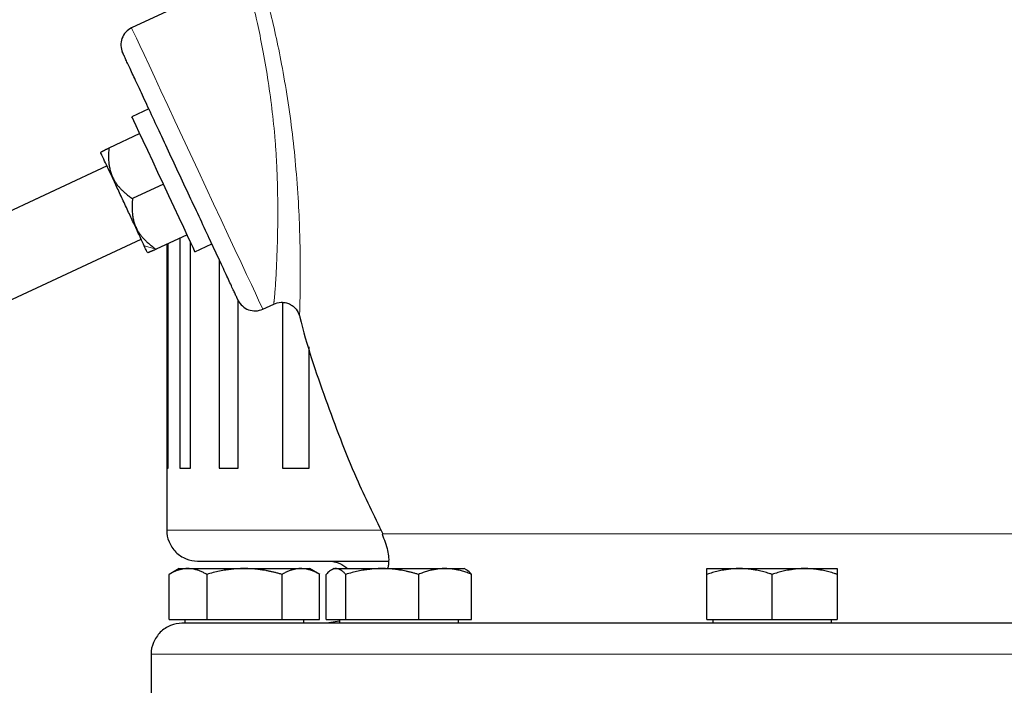
# Model space of a CAD drawing. Units: millimetres. Extents: x 0 to 420, y 0 to 297.
# Drawn here: x 298 to 309, y 212 to 219 of the extents above; entities that cross this region are included whole.
import ezdxf

# ---------------------------------------------------------------- set-up
doc = ezdxf.new("R2010")
doc.units = ezdxf.units.MM
doc.styles.add('SLDTEXTSTYLE0', font='TXT', dxfattribs={"width": 0.605})
doc.dimstyles.new('SLDDIMSTYLE0', dxfattribs={"dimtxt": 3.5, "dimasz": 3.5, "dimexe": 0, "dimexo": 0.0625, "dimgap": 0.875, "dimtad": 1, "dimlfac": 15, "dimrnd": 1e-09, "dimzin": 12, "dimdsep": 46, "dimtxsty": 'SLDTEXTSTYLE0', "dimsah": 1, "dimcen": 0.09, "dimadec": 0, "dimazin": 3, "dimtfac": 1, "dimtdec": 3, "dimtofl": 0, "dimtmove": 0, "dimatfit": 3, "dimfxl": 0, "dimfrac": 2, "dimtolj": 1, "dimtzin": 12, "dimarcsym": 0})

# ---------------------------------------------------------------- blocks, each defined once
blk = doc.blocks.new('_D_15')
at = {"color": 7, "linetype": 'Continuous', "lineweight": 0}
for p, q in [((295.237, 269.403), (340.683, 269.403)), ((339.683, 269.403), (339.683, 175.403)), ((302.242, 175.403), (340.683, 175.403))]:
    blk.add_line(p, q, dxfattribs=at)
at = {"color": 7, "linetype": 'Continuous', "lineweight": 18}
for points in [[(339.683, 269.403), (339.145, 265.903), (340.221, 265.903)], [(339.683, 175.403), (340.222, 178.903), (339.145, 178.903)]]:
    blk.add_solid(points, dxfattribs=at)
at = {"color": 7, "linetype": 'Continuous', "lineweight": 18, "insert": (335.171, 217.056), "char_height": 3.5, "attachment_point": 1, "rotation": 90.0001, "style": 'SLDTEXTSTYLE0'}
blk.add_mtext('1410', dxfattribs=at)

msp = doc.modelspace()

# ---------------------------------------------------------------- linework, layer by layer
at = {"color": 7, "linetype": 'Continuous', "lineweight": 25}
for p, q in [((300.81278, 219.56513), (299.59698, 218.99819)), ((299.78271, 218.12854), (299.60073, 218.04368)), ((299.68525, 217.86242), (299.35294, 217.70746)), ((299.33346, 217.51448), (297.50593, 216.66228)), ((299.93882, 217.31863), (299.60651, 217.16367)), ((297.87219, 215.87682), (299.69935, 216.72883)), ((300.1924, 216.77485), (299.86008, 216.61989)), ((300.11649, 216.73945), (300.11649, 214.26982)), ((299.97445, 216.67322), (299.97445, 214.26982)), ((299.99122, 214.26982), (299.99122, 216.68104)), ((300.22992, 214.26982), (300.22992, 216.69438)), ((300.27692, 216.59359), (300.45851, 216.67827)), ((300.5364, 216.51037), (300.5364, 214.26982)), ((300.74153, 214.26982), (300.74153, 216.07054)), ((301.00571, 215.97717), (301.12284, 216.03179)), ((301.21584, 216.0493), (301.21584, 214.26982)), ((301.50371, 214.26982), (301.50371, 215.57189)), ((299.97445, 214.26982), (299.97445, 213.60316)), ((299.97445, 214.26982), (299.99122, 214.26982)), ((300.11649, 214.26982), (300.22992, 214.26982)), ((300.5364, 214.26982), (300.74153, 214.26982)), ((301.21584, 214.26982), (301.50371, 214.26982)), ((300.10778, 213.18982), (299.99899, 213.12701)), ((300.10778, 213.18982), (300.20156, 213.18982)), ((300.20156, 213.18982), (300.80778, 213.18982)), ((300.80778, 213.18982), (301.414, 213.18982)), ((301.414, 213.18982), (301.50778, 213.18982)), ((301.61657, 213.12701), (301.50778, 213.18982)), ((301.76751, 213.18982), (301.74246, 213.17536)), ((301.76751, 213.18982), (301.79136, 213.18982)), ((301.79136, 213.18982), (302.28633, 213.18982)), ((302.28633, 213.18982), (302.96248, 213.18982)), ((302.96248, 213.18982), (303.16751, 213.18982)), ((303.19256, 213.17536), (303.16751, 213.18982)), ((305.77445, 213.18982), (306.12445, 213.18982)), ((306.12445, 213.18982), (306.82445, 213.18982)), ((306.82445, 213.18982), (307.17445, 213.18982)), ((299.99949, 212.64316), (299.99949, 213.1273)), ((300.40363, 213.1273), (300.40363, 212.64316)), ((301.21192, 212.64316), (301.21192, 213.1273)), ((301.61607, 212.64316), (301.61607, 213.1273)), ((301.68676, 212.64316), (301.68676, 213.1273)), ((301.89596, 212.64316), (301.89596, 213.1273)), ((302.67671, 213.1273), (302.67671, 212.64316)), ((303.24826, 212.64316), (303.24826, 213.1273)), ((305.77445, 212.64316), (305.77445, 213.1273)), ((306.47445, 212.64316), (306.47445, 213.1273)), ((307.17445, 213.1273), (307.17445, 212.64316)), ((299.99949, 212.64316), (300.40363, 212.64316)), ((300.16945, 212.64316), (300.16945, 212.60283)), ((300.40363, 212.64316), (301.21192, 212.64316)), ((301.21192, 212.64316), (301.61607, 212.64316)), ((301.44611, 212.60283), (301.44611, 212.64316)), ((301.68676, 212.64316), (301.89596, 212.64316)), ((301.82917, 212.62331), (301.68825, 212.60316)), ((301.82917, 212.64316), (301.82917, 212.60283)), ((301.89596, 212.64316), (302.67671, 212.64316)), ((302.67671, 212.64316), (303.24826, 212.64316)), ((303.10584, 212.60283), (303.10584, 212.64316)), ((305.77445, 212.64316), (306.47445, 212.64316)), ((305.83611, 212.64316), (305.83611, 212.60283)), ((306.47445, 212.64316), (307.17445, 212.64316)), ((307.11278, 212.60283), (307.11278, 212.64316)), ((299.80771, 212.26982), (299.80771, 211.46982))]:
    msp.add_line(p, q, dxfattribs=at)
at = {"color": 8, "linetype": 'Continuous', "lineweight": 18}
for p, q in [((299.86008, 216.61989), (299.73285, 216.65612)), ((299.97445, 213.60316), (302.26792, 213.60316)), ((302.28676, 213.56347), (310.66213, 213.56347)), ((306.41534, 212.26982), (299.80771, 212.26982)), ((313.14118, 212.26982), (306.41534, 212.26982))]:
    msp.add_line(p, q, dxfattribs=at)
at = {"color": 8, "linetype": 'Continuous', "lineweight": 18, "flags": 128}
msp.add_lwpolyline([(301.00571, 215.97717), (301.00067, 215.98799), (300.9856, 216.02029), (300.96073, 216.07362), (300.92642, 216.14721), (300.88315, 216.24001), (300.83154, 216.35067), (300.77234, 216.47764), (300.70639, 216.61907), (300.63464, 216.77294), (300.55811, 216.93705), (300.4779, 217.10906), (300.39517, 217.28648), (300.31109, 217.46679), (300.22687, 217.6474), (300.14372, 217.82572), (300.06282, 217.9992), (299.98535, 218.16535), (299.9124, 218.32179), (299.84502, 218.46628), (299.78418, 218.59675), (299.73075, 218.71133), (299.6855, 218.80838), (299.64906, 218.88651), (299.62198, 218.9446), (299.60462, 218.98181), (299.59725, 218.99762)], dxfattribs=at)
at = {"color": 7, "linetype": 'Continuous', "lineweight": 25, "flags": 128}
msp.add_lwpolyline([(300.27692, 216.59359), (300.27178, 216.6046), (300.25653, 216.63731), (300.23162, 216.69073), (300.19782, 216.76322), (300.15615, 216.85258), (300.10787, 216.95611), (300.05446, 217.07065), (299.99753, 217.19273), (299.93882, 217.31863), (299.88012, 217.44454), (299.82319, 217.56661), (299.76978, 217.68116), (299.7215, 217.78469), (299.67983, 217.87405), (299.64603, 217.94654), (299.62112, 217.99995), (299.60587, 218.03267), (299.60073, 218.04368), (299.60073, 218.04368)], dxfattribs=at)
at = {"color": 7, "linetype": 'Continuous', "lineweight": 25}
for centre, start, end in [((299.68151, 218.81693), 115, 205.00006), ((300.92119, 216.15843), 204.99994, 295)]:
    msp.add_arc(centre, 0.2, start, end, dxfattribs=at)
at = {"color": 8, "linetype": 'Continuous', "lineweight": 18}
msp.add_arc((299.53881, 218.97066), 0.06436, 24.760829, 25.327026, dxfattribs=at)
for points, knots in [([(300.92713, 219.74132), (300.92715, 219.74128), (300.92718, 219.7412), (300.92745, 219.74035), (300.9279, 219.73893), (300.92854, 219.73685), (300.92938, 219.7341), (300.93145, 219.72729), (300.93494, 219.7158), (300.9421, 219.69223), (300.95172, 219.66038), (300.97128, 219.59443), (301.00027, 219.49396), (301.03763, 219.3574), (301.08449, 219.17629), (301.1422, 218.9342), (301.2105, 218.60325), (301.27284, 218.24213), (301.32523, 217.85833), (301.36559, 217.46285), (301.39168, 217.08017), (301.40504, 216.72843), (301.4084, 216.47648), (301.40822, 216.30964), (301.4072, 216.20023), (301.40572, 216.11025), (301.40406, 216.03459), (301.40247, 215.97602), (301.40141, 215.94135), (301.40084, 215.9226), (301.40055, 215.91316), (301.40038, 215.90721), (301.40027, 215.90394), (301.40023, 215.90366), (301.40022, 215.90352)], [0, 0, 0, 0, 0.005374135, 0.010862526, 0.016465021, 0.022181442, 0.02801158, 0.033955204, 0.057072467, 0.068231734, 0.094299563, 0.120306015, 0.168189126, 0.20905939, 0.242883288, 0.308000087, 0.368610685, 0.434415668, 0.500731168, 0.565744635, 0.63764657, 0.704479656, 0.768484596, 0.801637224, 0.829525719, 0.860361748, 0.888369994, 0.916745486, 0.945339769, 0.958059732, 0.969886175, 0.980819857, 0.99085855, 1, 1, 1, 1]), ([(300.8117, 219.56463), (300.81172, 219.56457), (300.81176, 219.56444), (300.81208, 219.56344), (300.81258, 219.56186), (300.81328, 219.55965), (300.81416, 219.55684), (300.81523, 219.55344), (300.81647, 219.54945), (300.81787, 219.5449), (300.81944, 219.5398), (300.82117, 219.53415), (300.82305, 219.52798), (300.82508, 219.52128), (300.82724, 219.51409), (300.82954, 219.5064), (300.83197, 219.49823), (300.83452, 219.48959), (300.83718, 219.48051), (300.83996, 219.47098), (300.84284, 219.46102), (300.84581, 219.45064), (300.84889, 219.43987), (300.85701, 219.41113), (300.87137, 219.3591), (300.89358, 219.2746), (300.91709, 219.18007), (300.95119, 219.03396), (300.99692, 218.81414), (301.05117, 218.50776), (301.09949, 218.1766), (301.13002, 217.89699), (301.14702, 217.67081), (301.15813, 217.46963), (301.16339, 217.30234), (301.16601, 217.13555), (301.16671, 217.00902), (301.16546, 216.85618), (301.16286, 216.72165), (301.159, 216.58944), (301.1545, 216.47048), (301.14897, 216.35916), (301.1433, 216.26335), (301.13738, 216.18088), (301.13188, 216.1158), (301.12815, 216.07833), (301.12603, 216.0586), (301.12492, 216.04872), (301.12402, 216.04109), (301.12336, 216.03573), (301.12293, 216.0324), (301.12287, 216.03199), (301.12284, 216.03179)], [0, 0, 0, 0, 0.00619085, 0.01234289, 0.01845618, 0.02453076, 0.03056666, 0.03656394, 0.04252265, 0.04844281, 0.0543245, 0.06016774, 0.0659726, 0.07173912, 0.07746735, 0.08315734, 0.08880916, 0.09442285, 0.09999847, 0.10553607, 0.11103572, 0.11649747, 0.12192138, 0.12730752, 0.15806923, 0.18797829, 0.21704868, 0.24529567, 0.30852442, 0.37345845, 0.43598517, 0.4991775, 0.5286712, 0.56177998, 0.61193386, 0.6243783, 0.66018908, 0.68844716, 0.72106172, 0.74980167, 0.78249728, 0.81275995, 0.84489515, 0.87554544, 0.90731963, 0.93783024, 0.94844827, 0.95895837, 0.96936447, 0.97967064, 0.98988105, 1, 1, 1, 1])]:
    msp.add_open_spline(points, degree=3, knots=knots, dxfattribs=at)
at = {"color": 7, "linetype": 'Continuous', "lineweight": 25}
for points, knots in [([(300.73993, 216.07391), (300.7399, 216.07397), (300.73984, 216.07408), (300.73939, 216.07505), (300.73868, 216.07659), (300.73766, 216.07876), (300.73636, 216.08155), (300.73477, 216.08496), (300.73289, 216.08899), (300.73073, 216.09364), (300.72542, 216.10502), (300.71465, 216.12811), (300.69446, 216.1714), (300.66887, 216.22629), (300.62783, 216.3143), (300.56419, 216.45077), (300.4711, 216.6504), (300.36475, 216.87846), (300.24917, 217.12634), (300.12871, 217.38466), (300.00793, 217.64368), (299.89138, 217.89362), (299.78346, 218.12505), (299.68827, 218.3292), (299.62248, 218.47027), (299.57954, 218.56236), (299.55245, 218.62046), (299.53069, 218.66712), (299.51777, 218.69483), (299.51048, 218.71047), (299.50653, 218.71893), (299.50354, 218.72534), (299.50142, 218.72989), (299.5008, 218.73123), (299.50048, 218.7319)], [0, 0, 0, 0, 0.00696639, 0.01392157, 0.02086877, 0.02781126, 0.0347523, 0.04169515, 0.04864308, 0.05559934, 0.06256718, 0.09383519, 0.12511089, 0.15637872, 0.18765461, 0.25012395, 0.3125933, 0.37506265, 0.43753199, 0.50000134, 0.56247069, 0.62494003, 0.68740938, 0.74987873, 0.81234807, 0.8436159, 0.87489179, 0.90615961, 0.9374355, 0.94996614, 0.96246888, 0.97496275, 0.98746679, 1, 1, 1, 1]), ([(299.2673, 217.66406), (299.26736, 217.66408), (299.26747, 217.66414), (299.2684, 217.66459), (299.26988, 217.66533), (299.27196, 217.66638), (299.27462, 217.66776), (299.27787, 217.66946), (299.2817, 217.67148), (299.28612, 217.67382), (299.29112, 217.67647), (299.29672, 217.67943), (299.30291, 217.68267), (299.30971, 217.6862), (299.31711, 217.68999), (299.32513, 217.69404), (299.33378, 217.69832), (299.34304, 217.7028), (299.34961, 217.70589), (299.35294, 217.70746)], [0, 0, 0, 0, 0.05467523, 0.10903563, 0.16326488, 0.21754508, 0.27205522, 0.32696961, 0.38245656, 0.4386772, 0.49578465, 0.55392335, 0.61322869, 0.67382684, 0.73583485, 0.79936078, 0.86450408, 0.93135599, 1, 1, 1, 1]), ([(299.35294, 217.70746), (299.35216, 217.69782), (299.35064, 217.67886), (299.3493, 217.65083), (299.34874, 217.62373), (299.34903, 217.59752), (299.35018, 217.57215), (299.3522, 217.54759), (299.35512, 217.5238), (299.35897, 217.5007), (299.36378, 217.47825), (299.36958, 217.45638), (299.37642, 217.43501), (299.38425, 217.41403), (299.39036, 217.40041), (299.39342, 217.39359)], [0, 0, 0, 0, 0.08940219, 0.17578292, 0.25933683, 0.34028205, 0.41886182, 0.49534572, 0.57003016, 0.64323808, 0.71531747, 0.78663865, 0.85759028, 0.92857429, 1, 1, 1, 1]), ([(299.39061, 217.39005), (299.37168, 217.43066), (299.35418, 217.46817), (299.32327, 217.53448), (299.30984, 217.56326), (299.28798, 217.61015), (299.27954, 217.62825), (299.26822, 217.65252), (299.26534, 217.65869), (299.26534, 217.65869)], [0, 0, 0, 0, 0.25, 0.25, 0.5, 0.5, 0.75, 0.75, 1, 1, 1, 1]), ([(299.64115, 216.85277), (299.62222, 216.89338), (299.60184, 216.93707), (299.55961, 217.02764), (299.53774, 217.07453), (299.49402, 217.1683), (299.47216, 217.21518), (299.42992, 217.30576), (299.40955, 217.34945), (299.39061, 217.39005)], [0, 0, 0, 0, 0.25, 0.25, 0.5, 0.5, 0.75, 0.75, 1, 1, 1, 1]), ([(299.39342, 217.39359), (299.3959, 217.38842), (299.40084, 217.37812), (299.40899, 217.36308), (299.41767, 217.34839), (299.42693, 217.33404), (299.43678, 217.32), (299.44725, 217.30623), (299.45833, 217.2927), (299.47004, 217.27939), (299.48241, 217.26624), (299.49545, 217.25324), (299.50917, 217.24035), (299.52358, 217.22754), (299.53871, 217.21477), (299.55457, 217.20202), (299.57116, 217.18924), (299.5885, 217.17641), (299.60046, 217.16796), (299.60651, 217.16367)], [0, 0, 0, 0, 0.05467523, 0.10903563, 0.16326488, 0.21754508, 0.27205522, 0.32696961, 0.38245656, 0.4386772, 0.49578465, 0.55392335, 0.61322868, 0.67382684, 0.73583485, 0.79936077, 0.86450408, 0.93135599, 1, 1, 1, 1]), ([(299.60651, 217.16367), (299.60573, 217.15405), (299.60418, 217.13512), (299.60274, 217.10733), (299.60203, 217.08054), (299.60215, 217.0547), (299.60312, 217.02972), (299.60496, 217.00554), (299.60773, 216.98208), (299.61144, 216.95928), (299.61615, 216.93705), (299.62187, 216.91532), (299.62867, 216.89404), (299.63649, 216.87309), (299.6426, 216.85948), (299.64566, 216.85265)], [0, 0, 0, 0, 0.08940219, 0.17578292, 0.25933683, 0.34028205, 0.41886182, 0.49534572, 0.57003016, 0.64323808, 0.71531747, 0.78663865, 0.85759028, 0.92857429, 1, 1, 1, 1]), ([(299.73285, 216.65612), (299.72192, 216.67956), (299.7085, 216.70835), (299.67758, 216.77465), (299.66008, 216.81217), (299.64115, 216.85277)], [0, 0, 0, 0, 0.5, 0.5, 1, 1, 1, 1]), ([(299.64566, 216.85265), (299.64814, 216.84749), (299.65308, 216.83719), (299.66124, 216.82213), (299.66994, 216.8074), (299.67923, 216.79298), (299.68914, 216.77882), (299.69967, 216.7649), (299.71084, 216.75118), (299.72267, 216.73763), (299.73516, 216.72423), (299.74833, 216.71095), (299.76218, 216.69777), (299.77674, 216.68466), (299.79199, 216.67161), (299.80796, 216.6586), (299.82466, 216.64563), (299.84206, 216.63265), (299.85402, 216.62418), (299.86008, 216.61989)], [0, 0, 0, 0, 0.05467523, 0.10903563, 0.16326488, 0.21754508, 0.27205522, 0.32696961, 0.38245656, 0.4386772, 0.49578465, 0.55392335, 0.61322869, 0.67382684, 0.73583485, 0.79936078, 0.86450408, 0.93135599, 1, 1, 1, 1]), ([(299.76642, 216.58413), (299.76642, 216.58413), (299.76354, 216.59031), (299.75222, 216.61458), (299.74378, 216.63267), (299.73285, 216.65612)], [0, 0, 0, 0, 0.5, 0.5, 1, 1, 1, 1]), ([(299.86008, 216.61989), (299.85574, 216.61789), (299.84721, 216.61395), (299.83527, 216.60866), (299.82429, 216.60392), (299.81431, 216.59972), (299.80536, 216.59602), (299.79744, 216.59278), (299.79056, 216.58999), (299.78475, 216.58763), (299.77999, 216.58568), (299.7763, 216.58415), (299.7737, 216.58303), (299.77208, 216.58232), (299.77188, 216.58223), (299.77178, 216.58218)], [0, 0, 0, 0, 0.08940219, 0.17578292, 0.25933683, 0.34028205, 0.41886182, 0.49534572, 0.57003016, 0.64323808, 0.71531747, 0.78663865, 0.85759028, 0.92857429, 1, 1, 1, 1]), ([(301.12284, 216.03179), (301.14592, 216.04255), (301.17337, 216.0498), (301.21742, 216.05081), (301.23253, 216.04953), (301.26245, 216.0434), (301.27726, 216.03856), (301.30536, 216.02556), (301.31864, 216.01741), (301.34269, 215.99858), (301.35346, 215.98791), (301.38121, 215.95368), (301.39347, 215.92808), (301.40022, 215.90352)], [0, 0, 0, 0, 0.25, 0.25, 0.375, 0.375, 0.5, 0.5, 0.625, 0.625, 0.75, 0.75, 1, 1, 1, 1]), ([(301.40063, 215.90362), (301.40159, 215.89958), (301.47382, 215.59606), (301.67461, 215.01195), (301.96724, 214.23189), (302.1975, 213.75994), (302.29427, 213.56159)], [0, 0, 0, 0, 0.00495804, 0.37282893, 0.73640138, 1, 1, 1, 1]), ([(299.97517, 213.60375), (299.97493, 213.60221), (299.96834, 213.56008), (299.99521, 213.47186), (300.06481, 213.3611), (300.17692, 213.28752), (300.26403, 213.26999), (300.30643, 213.26983), (300.30778, 213.26983)], [0, 0, 0, 0, 0.00901574, 0.24539445, 0.50062436, 0.7558487, 0.99223321, 1, 1, 1, 1]), ([(302.28557, 213.55916), (302.30859, 213.50181), (302.3507, 213.39685), (302.36214, 213.26709), (302.34906, 213.20336), (302.34628, 213.18982)], [0, 0, 0, 0, 0.486917531, 0.891050958, 1, 1, 1, 1]), ([(300.30778, 213.26983), (300.31345, 213.26983), (300.3248, 213.26983), (300.41631, 213.26983), (300.56145, 213.26983), (300.76413, 213.26983), (301.02116, 213.26983), (301.32985, 213.26983), (301.68947, 213.26983), (302.03041, 213.26983), (302.2662, 213.26983), (302.35153, 213.26983)], [0, 0, 0, 0, 0.11672507, 0.23345015, 0.35017544, 0.46690063, 0.58362578, 0.70035072, 0.81707581, 0.93380115, 1, 1, 1, 1]), ([(301.70778, 213.26983), (301.70913, 213.26982), (301.75151, 213.26964), (301.83029, 213.25705), (301.88995, 213.21071), (301.91684, 213.18982)], [0, 0, 0, 0, 0.01773224, 0.55735273, 1, 1, 1, 1]), ([(300.20156, 213.18982), (300.19682, 213.18976), (300.18737, 213.18964), (300.17323, 213.18862), (300.15913, 213.187), (300.145, 213.18471), (300.1308, 213.18177), (300.11651, 213.17817), (300.09568, 213.17204), (300.06824, 213.16199), (300.03396, 213.14647), (300.01111, 213.13376), (299.99949, 213.1273)], [0, 0, 0, 0, 0.069332869, 0.138303922, 0.20716912, 0.276180771, 0.345585316, 0.4156213, 0.486517636, 0.653243228, 0.823761387, 1, 1, 1, 1]), ([(300.40363, 213.1273), (300.39778, 213.13062), (300.38618, 213.1372), (300.36883, 213.14617), (300.35167, 213.15437), (300.33467, 213.16173), (300.31777, 213.16827), (300.29819, 213.17492), (300.27601, 213.18114), (300.25119, 213.18613), (300.22638, 213.18925), (300.20985, 213.18963), (300.20156, 213.18982)], [0, 0, 0, 0, 0.088987803, 0.17633179, 0.262240629, 0.34694483, 0.430696699, 0.513769754, 0.637184769, 0.758497391, 0.878987771, 1, 1, 1, 1]), ([(300.80778, 213.18982), (300.79829, 213.18976), (300.77938, 213.18964), (300.75105, 213.18862), (300.7228, 213.187), (300.69454, 213.18471), (300.66618, 213.18177), (300.63763, 213.17817), (300.596, 213.17204), (300.54107, 213.16199), (300.47255, 213.14647), (300.42686, 213.13376), (300.40363, 213.1273)], [0, 0, 0, 0, 0.06934064, 0.13831868, 0.20719014, 0.27620737, 0.34561687, 0.41565721, 0.48655737, 0.65326675, 0.82377174, 1, 1, 1, 1]), ([(301.21192, 213.1273), (301.20021, 213.13062), (301.17701, 213.13719), (301.14228, 213.14617), (301.10796, 213.15437), (301.07396, 213.16173), (301.04019, 213.16827), (301.00105, 213.17492), (300.95663, 213.18114), (300.90692, 213.18613), (300.85737, 213.18925), (300.82433, 213.18963), (300.80778, 213.18982)], [0, 0, 0, 0, 0.08898563, 0.17632639, 0.26223096, 0.34692983, 0.43067532, 0.51374093, 0.63715908, 0.75847745, 0.87897634, 1, 1, 1, 1]), ([(301.414, 213.18982), (301.40925, 213.18976), (301.39979, 213.18964), (301.3856, 213.18862), (301.37146, 213.187), (301.35733, 213.18471), (301.34316, 213.18177), (301.32891, 213.17817), (301.30811, 213.17204), (301.28062, 213.16199), (301.24637, 213.14647), (301.22353, 213.13376), (301.21192, 213.1273)], [0, 0, 0, 0, 0.06934064, 0.13831868, 0.20719014, 0.27620737, 0.34561687, 0.41565721, 0.48655737, 0.65326675, 0.82377174, 1, 1, 1, 1]), ([(301.61607, 213.1273), (301.61021, 213.13062), (301.59861, 213.13719), (301.58123, 213.14617), (301.56407, 213.15437), (301.54707, 213.16173), (301.53019, 213.16827), (301.51063, 213.17492), (301.48839, 213.18114), (301.46351, 213.18613), (301.43877, 213.18925), (301.42227, 213.18963), (301.414, 213.18982)], [0, 0, 0, 0, 0.08898563, 0.17632639, 0.26223096, 0.34692983, 0.43067532, 0.51374093, 0.63715908, 0.75847745, 0.87897634, 1, 1, 1, 1]), ([(301.79136, 213.18982), (301.78891, 213.18976), (301.78402, 213.18964), (301.77671, 213.18862), (301.76942, 213.187), (301.76211, 213.18471), (301.75475, 213.18177), (301.74734, 213.17817), (301.73655, 213.17204), (301.72236, 213.16199), (301.70461, 213.14647), (301.69277, 213.13376), (301.68676, 213.1273)], [0, 0, 0, 0, 0.069340636, 0.138318679, 0.207190139, 0.276207373, 0.345616867, 0.415657215, 0.48655737, 0.653266746, 0.823771743, 1, 1, 1, 1]), ([(301.89596, 213.1273), (301.89293, 213.13062), (301.88693, 213.13719), (301.87795, 213.14617), (301.86908, 213.15437), (301.86027, 213.16173), (301.85152, 213.16827), (301.84138, 213.17492), (301.82992, 213.18114), (301.81708, 213.18613), (301.80422, 213.18925), (301.79565, 213.18963), (301.79136, 213.18982)], [0, 0, 0, 0, 0.08898563, 0.17632639, 0.26223096, 0.34692983, 0.43067532, 0.51374093, 0.63715908, 0.75847745, 0.87897634, 1, 1, 1, 1]), ([(302.28633, 213.18982), (302.27717, 213.18976), (302.2589, 213.18964), (302.23156, 213.18862), (302.20428, 213.187), (302.17698, 213.18471), (302.14958, 213.18177), (302.122, 213.17817), (302.08178, 213.17204), (302.02873, 213.16199), (301.96254, 213.14647), (301.9184, 213.13376), (301.89596, 213.1273)], [0, 0, 0, 0, 0.069332869, 0.138303922, 0.20716912, 0.276180772, 0.345585316, 0.415621301, 0.486517636, 0.653243228, 0.823761387, 1, 1, 1, 1]), ([(302.67671, 213.1273), (302.6654, 213.13062), (302.64298, 213.1372), (302.60944, 213.14617), (302.57629, 213.15437), (302.54345, 213.16173), (302.51082, 213.16827), (302.47301, 213.17492), (302.43012, 213.18114), (302.38211, 213.18613), (302.33424, 213.18925), (302.30232, 213.18963), (302.28633, 213.18982)], [0, 0, 0, 0, 0.0889878, 0.17633179, 0.26224063, 0.34694483, 0.4306967, 0.51376975, 0.63718477, 0.75849739, 0.87898777, 1, 1, 1, 1]), ([(302.96248, 213.18982), (302.95577, 213.18976), (302.94239, 213.18964), (302.92234, 213.18862), (302.90236, 213.187), (302.88237, 213.18471), (302.86232, 213.18177), (302.84216, 213.17817), (302.81273, 213.17204), (302.77387, 213.16199), (302.72543, 213.14647), (302.69313, 213.13376), (302.67671, 213.1273)], [0, 0, 0, 0, 0.06934064, 0.13831868, 0.20719014, 0.27620737, 0.34561687, 0.41565721, 0.48655737, 0.65326675, 0.82377174, 1, 1, 1, 1]), ([(303.24826, 213.1273), (303.23997, 213.13062), (303.22356, 213.13719), (303.199, 213.14617), (303.17473, 213.15437), (303.15069, 213.16173), (303.12681, 213.16827), (303.09914, 213.17492), (303.06771, 213.18114), (303.03254, 213.18613), (302.99753, 213.18925), (302.97418, 213.18963), (302.96248, 213.18982)], [0, 0, 0, 0, 0.08898563, 0.17632639, 0.26223096, 0.34692983, 0.43067532, 0.51374093, 0.63715908, 0.75847745, 0.87897634, 1, 1, 1, 1]), ([(303.24826, 213.1273), (303.23072, 213.1475), (303.21226, 213.16878), (303.19317, 213.17446), (303.1922, 213.17475)], [0, 0, 0, 0, 0.94938246, 1, 1, 1, 1]), ([(306.12445, 213.18982), (306.11623, 213.18976), (306.09985, 213.18964), (306.07534, 213.18862), (306.05088, 213.187), (306.02641, 213.18471), (306.00184, 213.18177), (305.9771, 213.17817), (305.94104, 213.17204), (305.89349, 213.16199), (305.83414, 213.14647), (305.79456, 213.13376), (305.77445, 213.1273)], [0, 0, 0, 0, 0.06934064, 0.13831868, 0.20719014, 0.27620737, 0.34561687, 0.41565721, 0.48655737, 0.65326675, 0.82377174, 1, 1, 1, 1]), ([(305.77445, 213.1273), (305.77445, 213.13062), (305.77445, 213.13719), (305.77446, 213.14617), (305.77447, 213.15437), (305.77447, 213.16173), (305.77446, 213.16827), (305.77445, 213.17492), (305.77448, 213.18114), (305.77451, 213.18613), (305.77448, 213.18925), (305.77446, 213.18963), (305.77445, 213.18982)], [0, 0, 0, 0, 0.08898563, 0.17632639, 0.26223096, 0.34692983, 0.43067532, 0.51374093, 0.63715908, 0.75847745, 0.87897634, 1, 1, 1, 1]), ([(306.47445, 213.1273), (306.4643, 213.13062), (306.44421, 213.13719), (306.41414, 213.14617), (306.38443, 213.15437), (306.35498, 213.16173), (306.32572, 213.16827), (306.29182, 213.17492), (306.25338, 213.18114), (306.21034, 213.18613), (306.16741, 213.18925), (306.13879, 213.18963), (306.12445, 213.18982)], [0, 0, 0, 0, 0.08898563, 0.17632639, 0.26223096, 0.34692983, 0.43067532, 0.51374093, 0.63715908, 0.75847745, 0.87897634, 1, 1, 1, 1]), ([(306.82445, 213.18982), (306.81623, 213.18976), (306.79985, 213.18964), (306.7753, 213.18862), (306.75083, 213.187), (306.72636, 213.18471), (306.70181, 213.18177), (306.6771, 213.17817), (306.64105, 213.17204), (306.59346, 213.16199), (306.53413, 213.14647), (306.49456, 213.13376), (306.47445, 213.1273)], [0, 0, 0, 0, 0.06933287, 0.13830392, 0.20716912, 0.27618077, 0.34558531, 0.4156213, 0.48651763, 0.65324322, 0.82376138, 1, 1, 1, 1]), ([(307.17445, 213.1273), (307.1643, 213.13062), (307.14421, 213.1372), (307.11412, 213.14617), (307.0844, 213.15437), (307.05495, 213.16173), (307.0257, 213.16827), (306.99181, 213.17492), (306.95333, 213.18114), (306.91026, 213.18613), (306.86737, 213.18925), (306.83878, 213.18963), (306.82445, 213.18982)], [0, 0, 0, 0, 0.088987803, 0.17633179, 0.262240629, 0.34694483, 0.4306967, 0.513769755, 0.637184769, 0.758497391, 0.878987771, 1, 1, 1, 1]), ([(307.17445, 213.18982), (307.17444, 213.18976), (307.17444, 213.18964), (307.17441, 213.18862), (307.17439, 213.187), (307.17439, 213.18471), (307.1744, 213.18177), (307.17443, 213.17817), (307.17445, 213.17204), (307.17442, 213.16199), (307.17443, 213.14647), (307.17444, 213.13376), (307.17445, 213.1273)], [0, 0, 0, 0, 0.06934064, 0.13831868, 0.20719014, 0.27620737, 0.34561687, 0.41565722, 0.48655737, 0.65326675, 0.82377174, 1, 1, 1, 1]), ([(300.14105, 212.60316), (300.1397, 212.60315), (300.0973, 212.60295), (300.01019, 212.58548), (299.89809, 212.51187), (299.82846, 212.40112), (299.8016, 212.31277), (299.80823, 212.27051), (299.8085, 212.26882)], [0, 0, 0, 0, 0.00776079, 0.24396106, 0.49898649, 0.7540106, 0.99021274, 1, 1, 1, 1]), ([(306.4183, 212.60316), (306.21168, 212.60316), (305.79845, 212.60316), (305.18522, 212.60316), (304.5843, 212.60316), (304.00149, 212.60316), (303.44236, 212.60316), (302.91227, 212.60316), (302.41629, 212.60316), (301.95917, 212.60316), (301.54529, 212.60316), (301.17862, 212.60316), (300.86264, 212.60316), (300.60049, 212.60316), (300.39424, 212.60316), (300.24753, 212.60316), (300.15696, 212.60316), (300.14715, 212.60316), (300.14236, 212.60316)], [0, 0, 0, 0, 0.06267721, 0.12535446, 0.18803173, 0.25070908, 0.31338632, 0.37606363, 0.43874081, 0.50141795, 0.56409545, 0.62677245, 0.68944998, 0.75212702, 0.81480449, 0.87748167, 0.94015886, 1, 1, 1, 1]), ([(312.80654, 212.60316), (312.80697, 212.60316), (312.81699, 212.60316), (312.78046, 212.60316), (312.69239, 212.60316), (312.53784, 212.60316), (312.32708, 212.60316), (312.05977, 212.60316), (311.73912, 212.60316), (311.36801, 212.60316), (310.95004, 212.60316), (310.48922, 212.60316), (309.98995, 212.60316), (309.45701, 212.60316), (308.89551, 212.60316), (308.31083, 212.60316), (307.70856, 212.60316), (307.09447, 212.60316), (306.68112, 212.60316), (306.47445, 212.60316)], [0, 0, 0, 0, 0.00282025, 0.06514397, 0.12746776, 0.18979147, 0.25211523, 0.31443894, 0.37676266, 0.43908639, 0.50141021, 0.56373385, 0.62605774, 0.68838119, 0.75070521, 0.81302878, 0.87535262, 0.93767635, 1, 1, 1, 1])]:
    msp.add_open_spline(points, degree=3, knots=knots, dxfattribs=at)
msp.add_open_spline([(306.47445, 212.60316), (306.45499, 212.60316), (306.43775, 212.60316), (306.4183, 212.60316)], degree=3, dxfattribs=at)

# ---------------------------------------------------------------- dimensions: what is measured, and where the dimension line sits
at = {"color": 7, "linetype": 'Continuous', "lineweight": 18}
dim = msp.add_linear_dim(base=(339.68321, 175.40327), p1=(295.13708, 269.40316), p2=(302.14236, 175.40318), angle=270.000141, dimstyle='SLDDIMSTYLE0', dxfattribs=at)
dim.commit()
dim.dimension.update_dxf_attribs({"geometry": '_D_15', "text_midpoint": (339.6831, 222.40326), "dimtype": 160})

doc.saveas('drawing.dxf')
